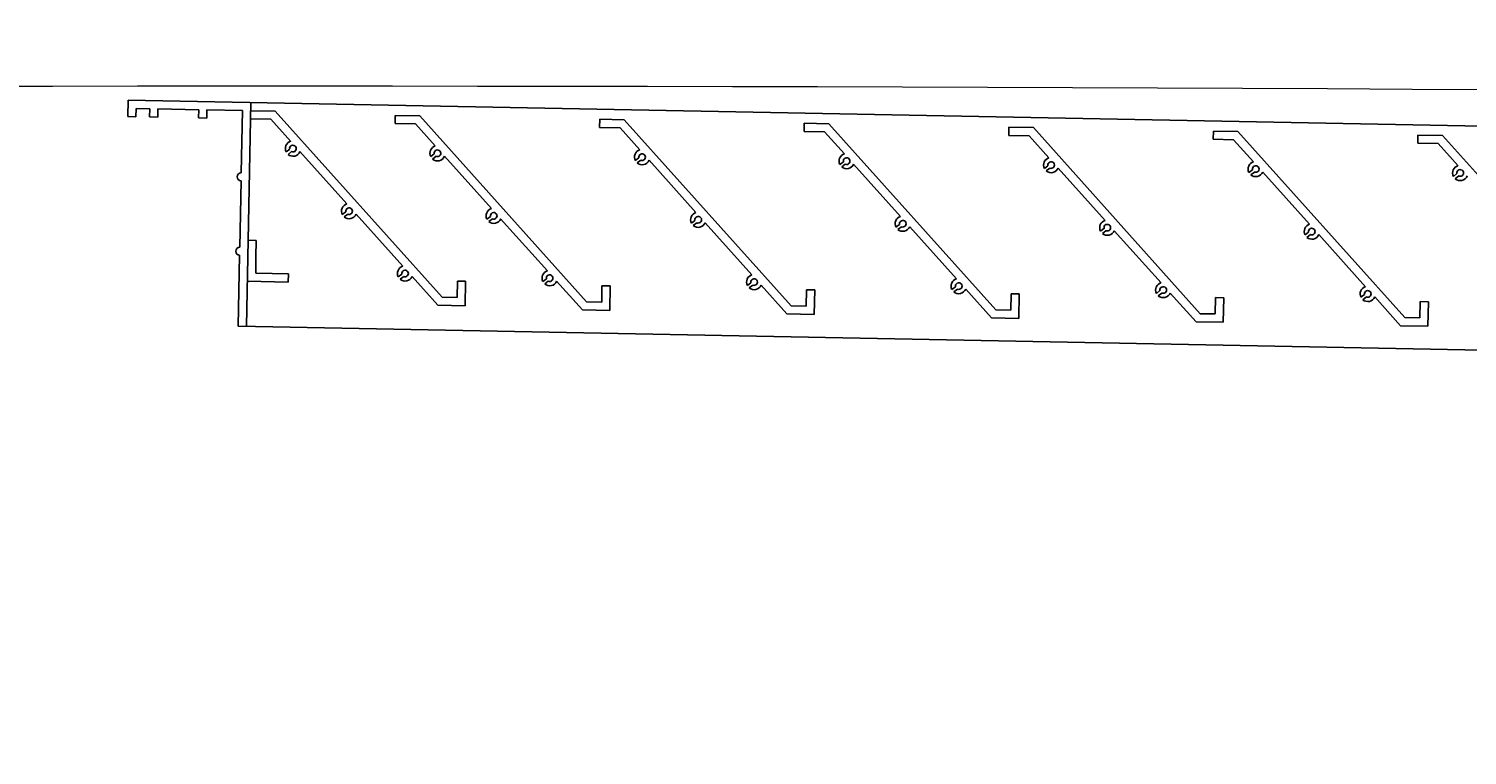
# Model space of a CAD drawing. Units: millimetres. Extents: x -116885 to 78921, y -81645 to 81568.
# Drawn here: x -67 to 329, y 57816 to 58016 of the extents above; entities that cross this region are included whole.
import ezdxf

# ---------------------------------------------------------------- set-up
doc = ezdxf.new("R2010")
doc.units = ezdxf.units.MM
doc.layers.get('0').update_dxf_attribs({"lineweight": 15})
doc.layers.get('Defpoints').update_dxf_attribs({"lineweight": 15})
for name, color, linetype, lineweight in [('Tang 2$0$A.Lam', 27, 'Continuous', 15), ('Tang 2$0$A.Wall', 6, 'Continuous', 15), ('Tang 2$0$lam', 1, 'Continuous', 13), ('Truc1$0$A.Dim', 145, 'Continuous', 13)]:
    doc.layers.add(name, color=color, linetype=linetype, lineweight=lineweight)
doc.layers.add('v.grille', color=53, linetype='Continuous')
doc.styles.add('ArialB', font='arialbd.ttf')
doc.styles.add('Truc1$0$Standard', font='vnsimple.shx', dxfattribs={"width": 0.8})
doc.dimstyles.new('Truc1$0$SG.DIM', dxfattribs={"dimscale": 100, "dimtxt": 2, "dimasz": 1, "dimexe": 0, "dimexo": 2, "dimgap": 1, "dimtad": 1, "dimdec": 1, "dimzin": 12, "dimdsep": 46, "dimtxsty": 'Truc1$0$Standard', "dimblk": 'Truc1$0$_Dot', "dimcen": 0.09, "dimclrt": 3, "dimadec": 1, "dimazin": 0, "dimtm": 1e-09, "dimtfac": 1, "dimtdec": 1, "dimtix": 1, "dimtmove": 2, "dimatfit": 3, "dimldrblk": 'Truc1$0$_Dot', "dimfxl": 1, "dimtolj": 1, "dimtzin": 0, "dimarcsym": 0})

# ---------------------------------------------------------------- blocks, each defined once
blk = doc.blocks.new('Truc1$0$_Dot')
at = {"color": 0, "linetype": 'ByBlock', "lineweight": -2}
blk.add_line((-0.5, 0), (-1, 0), dxfattribs=at)
at = {"color": 0, "linetype": 'ByBlock', "const_width": 0.5}
blk.add_lwpolyline([(-0.25, 0, 1), (0.25, 0, 1)], format="xyb", close=True, dxfattribs=at)
blk = doc.blocks.new('*D132')
at = {"layer": 'Defpoints', "color": 0, "transparency": 16777216}
for p in [(-11822.31, 73022.87), (-13572.31, 69991.79), (9810.37, 56491.79)]:
    blk.add_point(p, dxfattribs=at)
at = {"layer": 'Truc1$0$A.Dim', "color": 0, "lineweight": -2, "transparency": 16777216}
for p, q in [((-13372.31, 70338.2), (-11822.31, 73022.87)), ((11387.17, 59622.87), (-11649.11, 72922.87)), ((10010.37, 56838.2), (11560.37, 59522.87))]:
    blk.add_line(p, q, dxfattribs=at)
at = {"layer": 'Truc1$0$A.Dim', "color": 0, "lineweight": -2, "transparency": 16777216, "xscale": 200, "yscale": 200, "zscale": 200}
for p, rotation in [((-11822.31, 73022.87), 149.9999999998908), ((11560.37, 59522.87), 329.9999999998907)]:
    blk.add_blockref('Truc1$0$_Dot', p, dxfattribs=dict(at, rotation=rotation))
at = {"layer": 'Truc1$0$A.Dim', "color": 3, "transparency": 16777216, "insert": (71.15, 66622.95), "char_height": 400, "attachment_point": 5, "rotation": 330, "style": 'ArialB'}
blk.add_mtext('\\A1;27000', dxfattribs=at)

msp = doc.modelspace()

# ---------------------------------------------------------------- linework, layer by layer
at = {"layer": 'Tang 2$0$A.Lam', "color": 155}
msp.add_arc((0, 0), 58800, 20.8205468, 133.3498822, dxfattribs=at)
at = {"layer": 'Tang 2$0$A.Wall', "color": 155}
msp.add_arc((0, 0), 58000, 88.1612925, 91.1250142, dxfattribs=at)
at = {"layer": 'Tang 2$0$lam', "color": 155}
msp.add_lwpolyline([(5473.43, 57742.69), (5373.88, 57752.12), (5439.79, 58447.4, 0.075242), (-12098.56, 57439.66), (-11953.13, 56755.02), (-12050.95, 56734.25), (-12217.17, 57516.79, -0.076098), (5548.79, 58537.6), (5473.43, 57742.69)], format="xyb", dxfattribs=at)
at = {"layer": 'v.grille', "ltscale": 0.8}
for p, q in [((-39.84, 57996.17), (-39.93, 57991.66)), ((-39.84, 57996.17), (-39.93, 57991.66)), ((723.21, 57981.48), (-39.84, 57996.17)), ((723.21, 57981.48), (-39.84, 57996.17)), ((-37.67, 57991.61), (-37.63, 57993.87)), ((-37.67, 57991.61), (-37.63, 57993.87)), ((-37.63, 57993.87), (-33.87, 57993.8)), ((-37.63, 57993.87), (-33.87, 57993.8)), ((-33.87, 57993.8), (-33.91, 57991.54)), ((-33.87, 57993.8), (-33.91, 57991.54)), ((-31.66, 57991.5), (-31.61, 57993.75)), ((-31.66, 57991.5), (-31.61, 57993.75)), ((-31.61, 57993.75), (-20.33, 57993.54)), ((-31.61, 57993.75), (-20.33, 57993.54)), ((-20.33, 57993.54), (-20.37, 57991.28)), ((-20.33, 57993.54), (-20.37, 57991.28)), ((-18.12, 57991.24), (-18.07, 57993.49)), ((-18.12, 57991.24), (-18.07, 57993.49)), ((-18.07, 57993.49), (-8.3, 57993.3)), ((-18.07, 57993.49), (-8.3, 57993.3)), ((-8.63, 57976.13), (-8.3, 57993.3)), ((-8.63, 57976.13), (-8.3, 57993.3)), ((-7.18, 57933.84), (-6, 57995.52)), ((-7.18, 57933.84), (-6, 57995.52)), ((-6.04, 57993.26), (-6.08, 57991)), ((-6.04, 57993.26), (-6.08, 57991)), ((-6.04, 57993.26), (0.73, 57993.13)), ((-6.04, 57993.26), (0.73, 57993.13)), ((0.73, 57993.13), (46.77, 57941.83)), ((0.73, 57993.13), (46.77, 57941.83)), ((33.83, 57991.98), (33.79, 57989.72)), ((33.83, 57991.98), (33.79, 57989.72)), ((33.83, 57991.98), (40.6, 57991.85)), ((33.83, 57991.98), (40.6, 57991.85)), ((-39.93, 57991.66), (-37.67, 57991.61)), ((-39.93, 57991.66), (-37.67, 57991.61)), ((-33.91, 57991.54), (-31.66, 57991.5)), ((-33.91, 57991.54), (-31.66, 57991.5)), ((-20.37, 57991.28), (-18.12, 57991.24)), ((-20.37, 57991.28), (-18.12, 57991.24)), ((-6.08, 57991), (-0.44, 57990.9)), ((-6.08, 57991), (-0.44, 57990.9)), ((5.02, 57984.81), (-0.44, 57990.9)), ((5.02, 57984.81), (-0.44, 57990.9)), ((33.79, 57989.72), (39.43, 57989.61)), ((33.79, 57989.72), (39.43, 57989.61)), ((44.89, 57983.53), (39.43, 57989.61)), ((44.89, 57983.53), (39.43, 57989.61)), ((40.6, 57991.85), (86.64, 57940.55)), ((40.6, 57991.85), (86.64, 57940.55)), ((90.25, 57990.89), (90.2, 57988.63)), ((90.25, 57990.89), (90.2, 57988.63)), ((90.2, 57988.63), (95.84, 57988.53)), ((90.2, 57988.63), (95.84, 57988.53)), ((90.25, 57990.89), (97.01, 57990.76)), ((90.25, 57990.89), (97.01, 57990.76)), ((101.3, 57982.44), (95.84, 57988.53)), ((101.3, 57982.44), (95.84, 57988.53)), ((97.01, 57990.76), (143.05, 57939.46)), ((97.01, 57990.76), (143.05, 57939.46)), ((146.66, 57989.8), (146.61, 57987.55)), ((146.66, 57989.8), (146.61, 57987.55)), ((146.66, 57989.8), (153.43, 57989.67)), ((146.66, 57989.8), (153.43, 57989.67)), ((153.43, 57989.67), (199.47, 57938.37)), ((153.43, 57989.67), (199.47, 57938.37)), ((203.07, 57988.72), (203.03, 57986.46)), ((203.07, 57988.72), (203.03, 57986.46)), ((203.07, 57988.72), (209.84, 57988.59)), ((203.07, 57988.72), (209.84, 57988.59)), ((209.84, 57988.59), (255.88, 57937.29)), ((209.84, 57988.59), (255.88, 57937.29)), ((146.61, 57987.55), (152.25, 57987.44)), ((146.61, 57987.55), (152.25, 57987.44)), ((157.72, 57981.35), (152.25, 57987.44)), ((157.72, 57981.35), (152.25, 57987.44)), ((203.03, 57986.46), (208.67, 57986.35)), ((203.03, 57986.46), (208.67, 57986.35)), ((214.13, 57980.27), (208.67, 57986.35)), ((214.13, 57980.27), (208.67, 57986.35)), ((259.48, 57987.63), (259.44, 57985.38)), ((259.48, 57987.63), (259.44, 57985.38)), ((259.44, 57985.38), (265.08, 57985.27)), ((259.44, 57985.38), (265.08, 57985.27)), ((259.48, 57987.63), (266.25, 57987.5)), ((259.48, 57987.63), (266.25, 57987.5)), ((270.54, 57979.18), (265.08, 57985.27)), ((270.54, 57979.18), (265.08, 57985.27)), ((266.25, 57987.5), (312.29, 57936.2)), ((266.25, 57987.5), (312.29, 57936.2)), ((315.89, 57986.55), (315.85, 57984.29)), ((315.89, 57986.55), (315.85, 57984.29)), ((315.85, 57984.29), (321.49, 57984.18)), ((315.85, 57984.29), (321.49, 57984.18)), ((315.89, 57986.55), (322.66, 57986.42)), ((315.89, 57986.55), (322.66, 57986.42)), ((326.95, 57978.1), (321.49, 57984.18)), ((326.95, 57978.1), (321.49, 57984.18)), ((322.66, 57986.42), (368.7, 57935.12)), ((322.66, 57986.42), (368.7, 57935.12)), ((4.74, 57982.62), (3.76, 57981.88)), ((4.74, 57982.62), (3.76, 57981.88)), ((5.27, 57981.97), (4.28, 57981.22)), ((5.27, 57981.97), (4.28, 57981.22)), ((20.5, 57967.56), (7.57, 57981.98)), ((20.5, 57967.56), (7.57, 57981.98)), ((44.62, 57981.34), (43.64, 57980.59)), ((44.62, 57981.34), (43.64, 57980.59)), ((45.14, 57980.69), (44.15, 57979.93)), ((45.14, 57980.69), (44.15, 57979.93)), ((60.38, 57966.27), (47.44, 57980.69)), ((60.38, 57966.27), (47.44, 57980.69)), ((101.03, 57980.25), (100.05, 57979.51)), ((101.03, 57980.25), (100.05, 57979.51)), ((101.55, 57979.6), (100.56, 57978.85)), ((101.55, 57979.6), (100.56, 57978.85)), ((116.79, 57965.19), (103.85, 57979.6)), ((116.79, 57965.19), (103.85, 57979.6)), ((157.44, 57979.17), (156.46, 57978.42)), ((157.44, 57979.17), (156.46, 57978.42)), ((157.97, 57978.52), (156.97, 57977.76)), ((157.97, 57978.52), (156.97, 57977.76)), ((173.2, 57964.1), (160.26, 57978.52)), ((173.2, 57964.1), (160.26, 57978.52)), ((213.85, 57978.08), (212.87, 57977.33)), ((213.85, 57978.08), (212.87, 57977.33)), ((214.38, 57977.43), (213.38, 57976.67)), ((214.38, 57977.43), (213.38, 57976.67)), ((229.61, 57963.02), (216.67, 57977.43)), ((229.61, 57963.02), (216.67, 57977.43)), ((270.26, 57977), (269.28, 57976.25)), ((270.26, 57977), (269.28, 57976.25)), ((270.79, 57976.35), (269.8, 57975.59)), ((270.79, 57976.35), (269.8, 57975.59)), ((286.02, 57961.93), (273.08, 57976.35)), ((286.02, 57961.93), (273.08, 57976.35)), ((-9.02, 57955.6), (-8.67, 57973.92)), ((-9.02, 57955.6), (-8.67, 57973.92)), ((326.67, 57975.91), (325.69, 57975.16)), ((326.67, 57975.91), (325.69, 57975.16)), ((327.2, 57975.26), (326.21, 57974.5)), ((327.2, 57975.26), (326.21, 57974.5)), ((20.23, 57965.37), (19.25, 57964.62)), ((20.23, 57965.37), (19.25, 57964.62)), ((20.75, 57964.72), (19.76, 57963.96)), ((20.75, 57964.72), (19.76, 57963.96)), ((35.93, 57950.37), (23.05, 57964.72)), ((35.93, 57950.37), (23.05, 57964.72)), ((60.1, 57964.09), (59.12, 57963.34)), ((60.1, 57964.09), (59.12, 57963.34)), ((60.63, 57963.44), (59.63, 57962.68)), ((60.63, 57963.44), (59.63, 57962.68)), ((75.8, 57949.08), (62.92, 57963.44)), ((75.8, 57949.08), (62.92, 57963.44)), ((116.51, 57963), (115.53, 57962.25)), ((116.51, 57963), (115.53, 57962.25)), ((117.04, 57962.35), (116.05, 57961.59)), ((117.04, 57962.35), (116.05, 57961.59)), ((132.22, 57948), (119.33, 57962.35)), ((132.22, 57948), (119.33, 57962.35)), ((172.92, 57961.91), (171.94, 57961.17)), ((172.92, 57961.91), (171.94, 57961.17)), ((173.45, 57961.27), (172.46, 57960.51)), ((173.45, 57961.27), (172.46, 57960.51)), ((188.63, 57946.91), (175.74, 57961.27)), ((188.63, 57946.91), (175.74, 57961.27)), ((229.34, 57960.83), (228.35, 57960.08)), ((229.34, 57960.83), (228.35, 57960.08)), ((-6.73, 57957.52), (-4.47, 57957.48)), ((-6.73, 57957.52), (-4.47, 57957.48)), ((-4.47, 57957.48), (-4.56, 57952.97)), ((-4.47, 57957.48), (-4.56, 57952.97)), ((229.86, 57960.18), (228.87, 57959.42)), ((229.86, 57960.18), (228.87, 57959.42)), ((245.04, 57945.83), (232.16, 57960.18)), ((245.04, 57945.83), (232.16, 57960.18)), ((285.75, 57959.74), (284.77, 57959)), ((285.75, 57959.74), (284.77, 57959)), ((286.27, 57959.09), (285.28, 57958.34)), ((286.27, 57959.09), (285.28, 57958.34)), ((301.45, 57944.74), (288.57, 57959.09)), ((301.45, 57944.74), (288.57, 57959.09)), ((-9.44, 57933.88), (-9.06, 57953.39)), ((-9.44, 57933.88), (-9.06, 57953.39)), ((-4.56, 57952.97), (-4.64, 57948.45)), ((-4.56, 57952.97), (-4.64, 57948.45)), ((-4.64, 57948.45), (4.38, 57948.28)), ((-4.64, 57948.45), (4.38, 57948.28)), ((4.34, 57946.02), (-6.94, 57946.24)), ((4.34, 57946.02), (-6.94, 57946.24)), ((4.38, 57948.28), (4.34, 57946.02)), ((4.38, 57948.28), (4.34, 57946.02)), ((35.66, 57948.18), (34.68, 57947.43)), ((35.66, 57948.18), (34.68, 57947.43)), ((36.18, 57947.53), (35.19, 57946.77)), ((36.18, 57947.53), (35.19, 57946.77)), ((45.6, 57939.6), (38.48, 57947.53)), ((45.6, 57939.6), (38.48, 57947.53)), ((50.99, 57946.26), (50.91, 57941.75)), ((50.99, 57946.26), (50.91, 57941.75)), ((53.25, 57946.22), (50.99, 57946.26)), ((53.25, 57946.22), (50.99, 57946.26)), ((53.12, 57939.45), (53.25, 57946.22)), ((53.12, 57939.45), (53.25, 57946.22)), ((75.53, 57946.9), (74.55, 57946.15)), ((75.53, 57946.9), (74.55, 57946.15)), ((76.05, 57946.25), (75.06, 57945.49)), ((76.05, 57946.25), (75.06, 57945.49)), ((85.47, 57938.31), (78.35, 57946.25)), ((85.47, 57938.31), (78.35, 57946.25)), ((90.87, 57944.98), (90.78, 57940.47)), ((90.87, 57944.98), (90.78, 57940.47)), ((93.12, 57944.94), (90.87, 57944.98)), ((93.12, 57944.94), (90.87, 57944.98)), ((92.99, 57938.17), (93.12, 57944.94)), ((92.99, 57938.17), (93.12, 57944.94)), ((131.94, 57945.81), (130.96, 57945.06)), ((131.94, 57945.81), (130.96, 57945.06)), ((132.47, 57945.16), (131.47, 57944.4)), ((132.47, 57945.16), (131.47, 57944.4)), ((141.88, 57937.23), (134.76, 57945.16)), ((141.88, 57937.23), (134.76, 57945.16)), ((188.35, 57944.72), (187.37, 57943.98)), ((188.35, 57944.72), (187.37, 57943.98)), ((50.91, 57941.75), (46.77, 57941.83)), ((50.91, 57941.75), (46.77, 57941.83)), ((90.78, 57940.47), (86.64, 57940.55)), ((90.78, 57940.47), (86.64, 57940.55)), ((147.28, 57943.89), (147.19, 57939.38)), ((147.28, 57943.89), (147.19, 57939.38)), ((149.53, 57943.85), (147.28, 57943.89)), ((149.53, 57943.85), (147.28, 57943.89)), ((149.4, 57937.08), (149.53, 57943.85)), ((149.4, 57937.08), (149.53, 57943.85)), ((188.88, 57944.08), (187.88, 57943.32)), ((188.88, 57944.08), (187.88, 57943.32)), ((198.29, 57936.14), (191.17, 57944.08)), ((198.29, 57936.14), (191.17, 57944.08)), ((203.69, 57942.81), (203.6, 57938.3)), ((203.69, 57942.81), (203.6, 57938.3)), ((205.95, 57942.76), (203.69, 57942.81)), ((205.95, 57942.76), (203.69, 57942.81)), ((205.82, 57936), (205.95, 57942.76)), ((205.82, 57936), (205.95, 57942.76)), ((244.76, 57943.64), (243.78, 57942.89)), ((244.76, 57943.64), (243.78, 57942.89)), ((245.29, 57942.99), (244.3, 57942.23)), ((245.29, 57942.99), (244.3, 57942.23)), ((254.71, 57935.05), (247.58, 57942.99)), ((254.71, 57935.05), (247.58, 57942.99)), ((260.1, 57941.72), (260.01, 57937.21)), ((260.1, 57941.72), (260.01, 57937.21)), ((262.36, 57941.68), (260.1, 57941.72)), ((262.36, 57941.68), (260.1, 57941.72)), ((262.23, 57934.91), (262.36, 57941.68)), ((262.23, 57934.91), (262.36, 57941.68)), ((301.17, 57942.55), (300.19, 57941.81)), ((301.17, 57942.55), (300.19, 57941.81)), ((301.7, 57941.9), (300.71, 57941.15)), ((301.7, 57941.9), (300.71, 57941.15)), ((311.12, 57933.97), (304, 57941.9)), ((311.12, 57933.97), (304, 57941.9)), ((316.51, 57940.64), (316.43, 57936.12)), ((316.51, 57940.64), (316.43, 57936.12)), ((318.77, 57940.59), (316.51, 57940.64)), ((318.77, 57940.59), (316.51, 57940.64)), ((318.64, 57933.82), (318.77, 57940.59)), ((318.64, 57933.82), (318.77, 57940.59)), ((53.12, 57939.45), (45.6, 57939.6)), ((53.12, 57939.45), (45.6, 57939.6)), ((92.99, 57938.17), (85.47, 57938.31)), ((92.99, 57938.17), (85.47, 57938.31)), ((149.4, 57937.08), (141.88, 57937.23)), ((149.4, 57937.08), (141.88, 57937.23)), ((147.19, 57939.38), (143.05, 57939.46)), ((147.19, 57939.38), (143.05, 57939.46)), ((203.6, 57938.3), (199.47, 57938.37)), ((203.6, 57938.3), (199.47, 57938.37)), ((260.01, 57937.21), (255.88, 57937.29)), ((260.01, 57937.21), (255.88, 57937.29)), ((690.43, 57920.41), (-9.44, 57933.88)), ((690.43, 57920.41), (-9.44, 57933.88)), ((205.82, 57936), (198.29, 57936.14)), ((205.82, 57936), (198.29, 57936.14)), ((262.23, 57934.91), (254.71, 57935.05)), ((262.23, 57934.91), (254.71, 57935.05)), ((318.64, 57933.82), (311.12, 57933.97)), ((318.64, 57933.82), (311.12, 57933.97)), ((316.43, 57936.12), (312.29, 57936.2)), ((316.43, 57936.12), (312.29, 57936.2))]:
    msp.add_line(p, q, dxfattribs=at)
for centre, radius, start, end in [((5.64, 57982.81), 2.1, 107.2388, 206.3941), ((5.64, 57982.81), 2.1, 107.2388, 206.3941), ((5.64, 57982.81), 2.1, 229.4081, 336.5751), ((5.64, 57982.81), 2.1, 229.4081, 336.5751), ((5.64, 57982.81), 0.916, 245.8842, 191.6535), ((5.64, 57982.81), 0.916, 245.8842, 191.6535), ((45.51, 57981.52), 2.1, 107.2388, 206.3941), ((45.51, 57981.52), 2.1, 107.2388, 206.3941), ((45.51, 57981.52), 2.1, 229.4081, 336.5751), ((45.51, 57981.52), 2.1, 229.4081, 336.5751), ((45.51, 57981.52), 0.916, 245.8842, 191.6535), ((45.51, 57981.52), 0.916, 245.8842, 191.6535), ((101.93, 57980.44), 2.1, 107.2388, 206.3941), ((101.93, 57980.44), 2.1, 107.2388, 206.3941), ((101.93, 57980.44), 0.916, 245.8842, 191.6535), ((101.93, 57980.44), 0.916, 245.8842, 191.6535), ((158.34, 57979.35), 2.1, 107.2388, 206.3941), ((158.34, 57979.35), 2.1, 107.2388, 206.3941), ((158.34, 57979.35), 0.916, 245.8842, 191.6535), ((158.34, 57979.35), 0.916, 245.8842, 191.6535), ((214.75, 57978.27), 2.1, 107.2388, 206.3941), ((214.75, 57978.27), 2.1, 107.2388, 206.3941), ((-8.65, 57975.03), 1.1, 88.8972, 268.8972), ((-8.65, 57975.03), 1.1, 88.8972, 268.8972), ((101.93, 57980.44), 2.1, 229.4081, 336.5751), ((101.93, 57980.44), 2.1, 229.4081, 336.5751), ((158.34, 57979.35), 2.1, 229.4081, 336.5751), ((158.34, 57979.35), 2.1, 229.4081, 336.5751), ((214.75, 57978.27), 2.1, 229.4081, 336.5751), ((214.75, 57978.27), 2.1, 229.4081, 336.5751), ((214.75, 57978.27), 0.916, 245.8842, 191.6535), ((214.75, 57978.27), 0.916, 245.8842, 191.6535), ((271.16, 57977.18), 2.1, 107.2388, 206.3941), ((271.16, 57977.18), 2.1, 107.2388, 206.3941), ((271.16, 57977.18), 2.1, 229.4081, 336.5751), ((271.16, 57977.18), 2.1, 229.4081, 336.5751), ((271.16, 57977.18), 0.916, 245.8842, 191.6535), ((271.16, 57977.18), 0.916, 245.8842, 191.6535), ((327.57, 57976.09), 2.1, 107.2388, 206.3941), ((327.57, 57976.09), 2.1, 107.2388, 206.3941), ((327.57, 57976.09), 0.916, 245.8842, 191.6535), ((327.57, 57976.09), 0.916, 245.8842, 191.6535), ((327.57, 57976.09), 2.1, 229.4081, 336.5751), ((327.57, 57976.09), 2.1, 229.4081, 336.5751), ((21.13, 57965.56), 2.1, 107.2388, 206.3941), ((21.13, 57965.56), 2.1, 107.2388, 206.3941), ((21.13, 57965.56), 2.1, 229.4081, 336.5751), ((21.13, 57965.56), 2.1, 229.4081, 336.5751), ((21.13, 57965.56), 0.916, 245.8842, 191.6535), ((21.13, 57965.56), 0.916, 245.8842, 191.6535), ((61, 57964.27), 2.1, 107.2388, 206.3941), ((61, 57964.27), 2.1, 107.2388, 206.3941), ((61, 57964.27), 0.916, 245.8842, 191.6535), ((61, 57964.27), 0.916, 245.8842, 191.6535), ((117.41, 57963.19), 2.1, 107.2388, 206.3941), ((117.41, 57963.19), 2.1, 107.2388, 206.3941), ((61, 57964.27), 2.1, 229.4081, 336.5751), ((61, 57964.27), 2.1, 229.4081, 336.5751), ((117.41, 57963.19), 2.1, 229.4081, 336.5751), ((117.41, 57963.19), 2.1, 229.4081, 336.5751), ((117.41, 57963.19), 0.916, 245.8842, 191.6535), ((117.41, 57963.19), 0.916, 245.8842, 191.6535), ((173.82, 57962.1), 2.1, 107.2388, 206.3941), ((173.82, 57962.1), 2.1, 107.2388, 206.3941), ((173.82, 57962.1), 2.1, 229.4081, 336.5751), ((173.82, 57962.1), 2.1, 229.4081, 336.5751), ((173.82, 57962.1), 0.916, 245.8842, 191.6535), ((173.82, 57962.1), 0.916, 245.8842, 191.6535), ((230.23, 57961.01), 2.1, 107.2388, 206.3941), ((230.23, 57961.01), 2.1, 107.2388, 206.3941), ((230.23, 57961.01), 0.916, 245.8842, 191.6535), ((230.23, 57961.01), 0.916, 245.8842, 191.6535), ((286.64, 57959.93), 2.1, 107.2388, 206.3941), ((286.64, 57959.93), 2.1, 107.2388, 206.3941), ((286.64, 57959.93), 0.916, 245.8842, 191.6535), ((286.64, 57959.93), 0.916, 245.8842, 191.6535), ((230.23, 57961.01), 2.1, 229.4081, 336.5751), ((230.23, 57961.01), 2.1, 229.4081, 336.5751), ((286.64, 57959.93), 2.1, 229.4081, 336.5751), ((286.64, 57959.93), 2.1, 229.4081, 336.5751), ((-9.04, 57954.49), 1.1, 88.8972, 268.8972), ((-9.04, 57954.49), 1.1, 88.8972, 268.8972), ((36.55, 57948.37), 2.1, 107.2388, 206.3941), ((36.55, 57948.37), 2.1, 107.2388, 206.3941), ((36.55, 57948.37), 0.916, 245.8842, 191.6535), ((36.55, 57948.37), 0.916, 245.8842, 191.6535), ((76.43, 57947.08), 2.1, 107.2388, 206.3941), ((76.43, 57947.08), 2.1, 107.2388, 206.3941), ((36.55, 57948.37), 2.1, 229.4081, 336.5751), ((36.55, 57948.37), 2.1, 229.4081, 336.5751), ((76.43, 57947.08), 2.1, 229.4081, 336.5751), ((76.43, 57947.08), 2.1, 229.4081, 336.5751), ((76.43, 57947.08), 0.916, 245.8842, 191.6535), ((76.43, 57947.08), 0.916, 245.8842, 191.6535), ((132.84, 57946), 2.1, 107.2388, 206.3941), ((132.84, 57946), 2.1, 107.2388, 206.3941), ((132.84, 57946), 2.1, 229.4081, 336.5751), ((132.84, 57946), 2.1, 229.4081, 336.5751), ((132.84, 57946), 0.916, 245.8842, 191.6535), ((132.84, 57946), 0.916, 245.8842, 191.6535), ((189.25, 57944.91), 2.1, 107.2388, 206.3941), ((189.25, 57944.91), 2.1, 107.2388, 206.3941), ((189.25, 57944.91), 0.916, 245.8842, 191.6535), ((189.25, 57944.91), 0.916, 245.8842, 191.6535), ((245.66, 57943.82), 2.1, 107.2388, 206.3941), ((245.66, 57943.82), 2.1, 107.2388, 206.3941), ((245.66, 57943.82), 0.916, 245.8842, 191.6535), ((245.66, 57943.82), 0.916, 245.8842, 191.6535), ((302.07, 57942.74), 2.1, 107.2388, 206.3941), ((302.07, 57942.74), 2.1, 107.2388, 206.3941), ((189.25, 57944.91), 2.1, 229.4081, 336.5751), ((189.25, 57944.91), 2.1, 229.4081, 336.5751), ((245.66, 57943.82), 2.1, 229.4081, 336.5751), ((245.66, 57943.82), 2.1, 229.4081, 336.5751), ((302.07, 57942.74), 2.1, 229.4081, 336.5751), ((302.07, 57942.74), 2.1, 229.4081, 336.5751), ((302.07, 57942.74), 0.916, 245.8842, 191.6535), ((302.07, 57942.74), 0.916, 245.8842, 191.6535)]:
    msp.add_arc(centre, radius, start, end, dxfattribs=at)

# ---------------------------------------------------------------- dimensions: what is measured, and where the dimension line sits
at = {"layer": 'Truc1$0$A.Dim', "color": 155}
dim = msp.add_linear_dim(base=(-11822.31, 73022.87), p1=(9810.37, 56491.79), p2=(-13572.31, 69991.79), angle=330, dimstyle='Truc1$0$SG.DIM', override={"dimscale": 0, "dimtxsty": 'ArialB', "dimtix": 1, "dimtofl": 1, "dimtmove": 2, "dimatfit": 3}, dxfattribs=at)
dim.commit()
dim.dimension.update_dxf_attribs({"geometry": '*D132', "text_midpoint": (71.15, 66622.95)})

doc.saveas('drawing.dxf')
